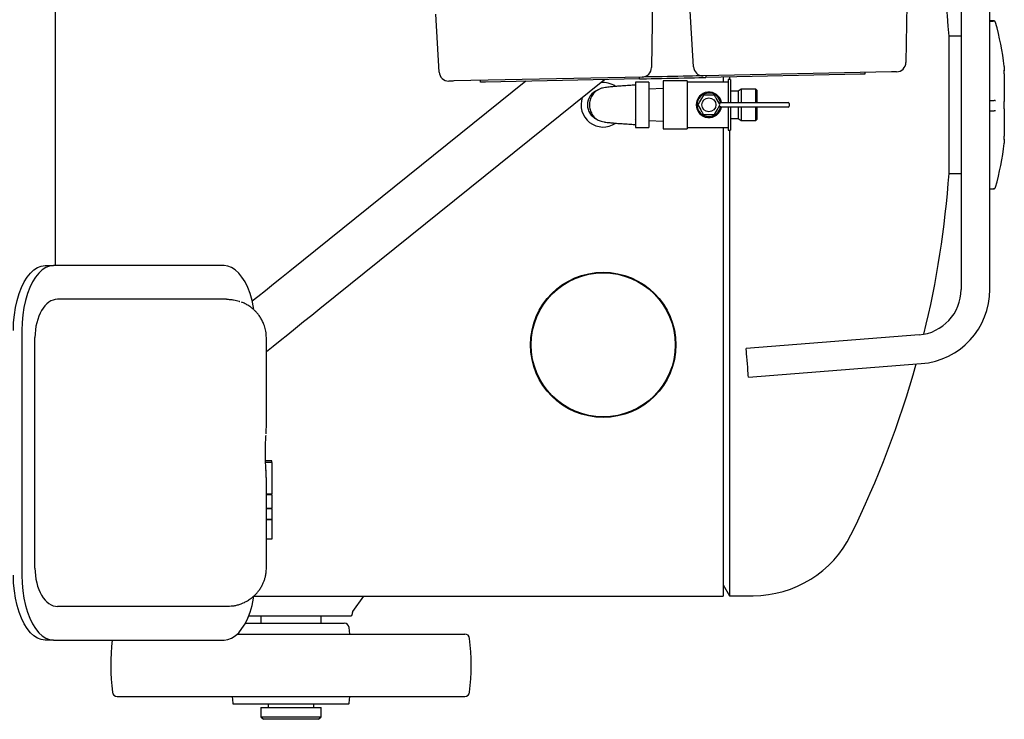
# Model space of a CAD drawing. Units: millimetres. Extents: x 30 to 379, y 22 to 246.
# Drawn here: x 157 to 198, y 187 to 216 of the extents above; entities that cross this region are included whole.
import ezdxf

# ---------------------------------------------------------------- set-up
doc = ezdxf.new("R2010")
doc.units = ezdxf.units.MM

msp = doc.modelspace()

# ---------------------------------------------------------------- linework, layer by layer
at = {"color": 7, "linetype": 'Continuous', "lineweight": 25}
for p, q in [((158.531, 205.718), (158.531, 223.868)), ((196.231, 220.107), (196.231, 204.728)), ((197.431, 204.728), (197.431, 220.107)), ((183.388, 216.768), (183.341, 213.966)), ((185.09, 214.002), (184.927, 216.8)), ((193.967, 216.601), (193.933, 214.186)), ((174.498, 213.785), (174.363, 216.196)), ((197.574, 215.918), (197.431, 215.918)), ((197.431, 215.909), (197.574, 215.909)), ((197.574, 215.909), (197.574, 215.909)), ((197.696, 215.73), (197.692, 215.746)), ((196.231, 215.273), (195.73, 215.273)), ((195.73, 209.563), (195.73, 215.273)), ((198.031, 214.011), (198.031, 213.862)), ((193.341, 213.788), (185.497, 213.626)), ((185.609, 213.628), (185.61, 213.558)), ((192.023, 213.691), (185.61, 213.558)), ((192.222, 213.765), (192.223, 213.695)), ((198.03, 213.72), (198.031, 213.716)), ((198.031, 213.714), (198.031, 213.716)), ((198.031, 213.708), (198.031, 212.557)), ((178.111, 213.403), (168.278, 205.487)), ((169.532, 203.929), (181.384, 213.471)), ((182.949, 213.573), (175.105, 213.411)), ((176.226, 213.364), (176.225, 213.434)), ((182.839, 213.501), (176.426, 213.368)), ((183.231, 213.368), (182.681, 213.368)), ((182.681, 213.368), (182.681, 211.468)), ((182.839, 213.501), (182.838, 213.571)), ((183.231, 213.368), (183.231, 211.468)), ((184.831, 213.418), (183.831, 213.418)), ((183.831, 213.418), (183.831, 211.418)), ((184.831, 213.418), (184.831, 211.418)), ((186.531, 213.368), (184.831, 213.368)), ((186.331, 213.573), (186.331, 213.368)), ((186.631, 213.468), (186.531, 213.468)), ((186.531, 213.468), (186.531, 212.518)), ((186.591, 213.578), (186.591, 213.468)), ((186.631, 213.468), (186.631, 212.518)), ((182.681, 213.057), (182.657, 213.033)), ((183.831, 213.094), (183.231, 213.075)), ((186.948, 212.983), (186.631, 212.983)), ((187.071, 213.075), (186.948, 212.983)), ((186.948, 212.983), (186.948, 212.518)), ((187.681, 213.075), (187.071, 213.075)), ((187.071, 213.075), (187.071, 212.518)), ((187.731, 213.025), (187.681, 213.075)), ((187.681, 212.518), (187.681, 213.075)), ((187.731, 213.025), (187.731, 212.518)), ((186.213, 212.518), (186.229, 212.518)), ((186.229, 212.518), (186.389, 212.518)), ((186.389, 212.518), (186.925, 212.518)), ((186.925, 212.518), (187.451, 212.518)), ((187.451, 212.518), (188.862, 212.518)), ((188.862, 212.518), (189.026, 212.518)), ((189.076, 212.468), (189.076, 212.368)), ((197.431, 212.604), (197.574, 212.604)), ((197.574, 212.604), (197.574, 212.604)), ((198.03, 212.558), (198.031, 212.551)), ((186.229, 212.318), (186.213, 212.318)), ((186.389, 212.318), (186.229, 212.318)), ((186.925, 212.318), (186.389, 212.318)), ((186.531, 212.318), (186.531, 211.368)), ((186.631, 212.318), (186.631, 211.368)), ((187.451, 212.318), (186.925, 212.318)), ((186.948, 212.318), (186.948, 211.852)), ((187.071, 212.318), (187.071, 211.76)), ((188.862, 212.318), (187.451, 212.318)), ((187.681, 211.76), (187.681, 212.318)), ((187.731, 212.318), (187.731, 211.81)), ((189.026, 212.318), (188.862, 212.318)), ((197.431, 212.174), (197.574, 212.174)), ((197.574, 212.174), (197.574, 212.174)), ((198.03, 212.251), (198.031, 212.259)), ((198.031, 212.253), (198.031, 211.112)), ((182.657, 211.803), (182.681, 211.778)), ((183.231, 211.76), (183.831, 211.741)), ((186.631, 211.852), (186.948, 211.852)), ((186.948, 211.852), (187.071, 211.76)), ((187.071, 211.76), (187.681, 211.76)), ((187.681, 211.76), (187.731, 211.81)), ((182.681, 211.468), (183.231, 211.468)), ((183.831, 211.418), (184.831, 211.418)), ((184.831, 211.468), (186.531, 211.468)), ((186.331, 211.468), (186.331, 191.948)), ((186.531, 211.368), (186.631, 211.368)), ((186.591, 211.368), (186.591, 191.968)), ((198.031, 210.973), (198.03, 210.989)), ((198.03, 210.988), (198.031, 210.973)), ((198.031, 211.104), (198.031, 211.106)), ((198.031, 210.962), (198.031, 210.824)), ((195.73, 209.563), (196.231, 209.563)), ((197.431, 208.923), (197.574, 208.923)), ((197.431, 208.918), (197.574, 208.918)), ((197.574, 208.923), (197.574, 208.923)), ((158.092, 205.718), (158.441, 205.718)), ((165.543, 205.718), (158.441, 205.718)), ((163.624, 204.318), (158.616, 204.318)), ((165.641, 204.318), (164.437, 204.318)), ((157.124, 203.018), (157.124, 192.818)), ((157.67, 193.118), (157.67, 202.718)), ((167.308, 199.024), (167.308, 202.718)), ((194.481, 202.834), (187.284, 202.266)), ((187.378, 201.069), (194.575, 201.637)), ((167.531, 197.59), (167.271, 197.59)), ((167.531, 197.517), (167.273, 197.517)), ((167.531, 197.517), (167.531, 197.59)), ((167.531, 197.517), (167.531, 196.206)), ((167.308, 196.811), (167.301, 196.811)), ((167.304, 196.811), (167.308, 196.811)), ((167.308, 193.118), (167.308, 196.826)), ((167.308, 196.206), (167.531, 196.206)), ((167.531, 196.176), (167.308, 196.176)), ((167.531, 196.176), (167.531, 196.206)), ((167.531, 196.176), (167.531, 195.61)), ((167.308, 195.61), (167.531, 195.61)), ((167.531, 195.581), (167.308, 195.581)), ((167.531, 195.581), (167.531, 195.61)), ((167.531, 195.581), (167.531, 195.161)), ((167.308, 195.161), (167.531, 195.161)), ((167.531, 195.161), (167.531, 195.134)), ((167.531, 195.134), (167.308, 195.134)), ((167.531, 195.134), (167.531, 194.328)), ((167.531, 194.328), (167.308, 194.328)), ((186.331, 192.418), (186.591, 191.968)), ((166.79, 191.948), (186.331, 191.948)), ((171.355, 191.948), (170.897, 191.316)), ((186.591, 191.968), (187.568, 191.968)), ((163.624, 191.518), (158.616, 191.518)), ((165.641, 191.518), (164.437, 191.518)), ((170.831, 191.118), (166.567, 191.118)), ((167.081, 191.118), (167.081, 190.818)), ((169.581, 190.818), (169.581, 191.118)), ((166.428, 190.818), (170.552, 190.818)), ((170.781, 190.368), (170.751, 190.64)), ((166.097, 190.368), (175.569, 190.368)), ((158.441, 190.118), (158.092, 190.118)), ((158.441, 190.118), (165.543, 190.118)), ((161.093, 187.768), (162.475, 187.768)), ((162.475, 187.768), (175.569, 187.768)), ((165.881, 187.768), (165.911, 187.495)), ((170.751, 187.495), (170.781, 187.768)), ((165.916, 187.468), (170.746, 187.468)), ((167.374, 187.468), (167.374, 187.308)), ((169.289, 187.308), (169.289, 187.468)), ((167.081, 187.308), (167.081, 186.918)), ((167.081, 187.308), (169.581, 187.308)), ((169.581, 186.918), (169.581, 187.308)), ((167.081, 186.918), (167.181, 186.818)), ((167.081, 186.918), (169.581, 186.918)), ((169.481, 186.818), (167.181, 186.818)), ((169.481, 186.818), (169.581, 186.918))]:
    msp.add_line(p, q, dxfattribs=at)
at = {"color": 7, "linetype": 'Continuous', "lineweight": 25, "flags": 128}
for points in [[(185.497, 213.626), (185.478, 213.625), (185.42, 213.624), (185.326, 213.622), (185.199, 213.62), (185.042, 213.616), (184.86, 213.613), (184.659, 213.608), (184.444, 213.604), (184.223, 213.599), (184.002, 213.595), (183.788, 213.59), (183.586, 213.586), (183.404, 213.583), (183.247, 213.579), (183.12, 213.577), (183.026, 213.575), (182.969, 213.574), (182.949, 213.573)], [(192.223, 213.695), (192.219, 213.695), (192.208, 213.694), (192.189, 213.694), (192.164, 213.694), (192.134, 213.693), (192.1, 213.692), (192.062, 213.691), (192.023, 213.691)], [(193.541, 213.792), (193.537, 213.792), (193.526, 213.792), (193.508, 213.791), (193.483, 213.791), (193.452, 213.79), (193.418, 213.789), (193.38, 213.789), (193.341, 213.788)], [(198.029, 213.843), (198.03, 213.845), (198.031, 213.862)], [(175.105, 213.411), (175.066, 213.41), (175.029, 213.409), (174.994, 213.409), (174.964, 213.408), (174.939, 213.408), (174.92, 213.407), (174.909, 213.407), (174.905, 213.407)], [(176.426, 213.368), (176.387, 213.368), (176.35, 213.367), (176.315, 213.366), (176.285, 213.365), (176.26, 213.365), (176.242, 213.365), (176.23, 213.364), (176.226, 213.364)], [(182.839, 213.501), (182.974, 213.504), (183.137, 213.507), (183.324, 213.511), (183.531, 213.515), (183.753, 213.52), (183.986, 213.525), (184.225, 213.529), (184.463, 213.534), (184.696, 213.539), (184.919, 213.544), (185.126, 213.548), (185.313, 213.552), (185.475, 213.555), (185.61, 213.558)], [(156.775, 203.018), (156.784, 203.343), (156.813, 203.664), (156.86, 203.975), (156.926, 204.272), (157.008, 204.551), (157.106, 204.808), (157.219, 205.039), (157.344, 205.24), (157.48, 205.408), (157.625, 205.542), (157.777, 205.639), (157.933, 205.698), (158.092, 205.718)], [(158.441, 205.718), (158.282, 205.698), (158.126, 205.639), (157.974, 205.542), (157.829, 205.408), (157.693, 205.24), (157.568, 205.039), (157.455, 204.808), (157.357, 204.551), (157.275, 204.272), (157.21, 203.975), (157.162, 203.664), (157.134, 203.343), (157.124, 203.018)], [(166.79, 203.888), (166.775, 203.975), (166.709, 204.272), (166.627, 204.551), (166.529, 204.808), (166.417, 205.039), (166.291, 205.24), (166.155, 205.408), (166.01, 205.542), (165.858, 205.639), (165.702, 205.698), (165.543, 205.718)], [(168.278, 205.487), (167.939, 205.213), (167.602, 204.942), (167.27, 204.675), (166.946, 204.414), (166.72, 204.232)], [(167.308, 202.138), (167.585, 202.361), (167.886, 202.604), (168.2, 202.856), (168.524, 203.117), (168.856, 203.384), (169.193, 203.655), (169.532, 203.929)], [(187.378, 201.069), (187.377, 201.088), (187.372, 201.143), (187.366, 201.231), (187.356, 201.347), (187.346, 201.483), (187.334, 201.63), (187.322, 201.78), (187.311, 201.922), (187.301, 202.049), (187.293, 202.151), (187.287, 202.224), (187.284, 202.261), (187.284, 202.266)], [(158.092, 190.118), (157.933, 190.137), (157.777, 190.196), (157.625, 190.293), (157.48, 190.427), (157.344, 190.596), (157.219, 190.797), (157.106, 191.027), (157.008, 191.284), (156.926, 191.563), (156.86, 191.86), (156.813, 192.171), (156.784, 192.492), (156.775, 192.818)], [(157.124, 192.818), (157.134, 192.492), (157.162, 192.171), (157.21, 191.86), (157.275, 191.563), (157.357, 191.284), (157.455, 191.027), (157.568, 190.797), (157.693, 190.596), (157.829, 190.427), (157.974, 190.293), (158.126, 190.196), (158.282, 190.137), (158.441, 190.118)], [(165.543, 190.118), (165.702, 190.137), (165.858, 190.196), (166.01, 190.293), (166.155, 190.427), (166.291, 190.596), (166.417, 190.797), (166.529, 191.027), (166.627, 191.284), (166.709, 191.563), (166.775, 191.86), (166.79, 191.948)]]:
    msp.add_lwpolyline(points, dxfattribs=at)
at = {"color": 7, "linetype": 'Continuous', "lineweight": 25}
for centre, radius in [((185.731, 212.418), 0.292), ((181.331, 202.418), 3.025), ((181.331, 202.418), 3)]:
    msp.add_circle(centre, radius, dxfattribs=at)
for centre, radius, start, end in [((155.381, 212.418), 40.45, 4.0474, 13.6649), ((197.574, 215.818), 0.1, 15.2818, 90), ((185.13, 212.418), 13, 7.0971, 15.2818), ((185.489, 214.026), 0.4, 183.3339, 271.1839), ((193.533, 214.192), 0.4, 271.1839, 359.1839), ((197.931, 214.011), 0.1, 0, 7.0971), ((174.897, 213.807), 0.4, 183.1839, 271.1839), ((182.941, 213.973), 0.4, 271.1839, 359.0339), ((197.931, 213.708), 0.1, 0, 3.3997), ((181.331, 212.418), 0.925, 56.313, 97.1269), ((181.331, 212.418), 0.658, 110.5093, 180), ((185.731, 212.418), 0.531, 10.8617, 180), ((185.731, 212.418), 0.492, 5.8339, 354.1661), ((181.331, 212.418), 0.925, 160.5472, 304.1083), ((181.331, 212.418), 0.658, 180, 244.9654), ((185.731, 212.418), 0.531, 180, 349.1383), ((189.026, 212.468), 0.05, 0, 90), ((189.026, 212.368), 0.05, 270, 0), ((197.931, 212.557), 0.1, 356.6003, 0), ((197.931, 212.253), 0.1, 0, 3.4314), ((185.13, 212.418), 13, 344.7182, 352.9029), ((197.931, 210.824), 0.1, 352.9029, 0), ((197.931, 211.112), 0.1, 356.5686, 0), ((155.381, 212.418), 40.45, 346.3348, 355.9526), ((197.574, 209.018), 0.1, 270, 344.7182), ((194.331, 204.728), 1.9, 274.514, 0), ((194.331, 204.728), 3.1, 274.514, 0), ((155.381, 212.418), 40.45, 333.7111, 344.5192), ((187.568, 196.518), 4.55, 270, 333.7111), ((170.552, 190.618), 0.2, 6.3402, 90), ((175.569, 190.168), 0.2, 6.4447, 90), ((170.831, 189.068), 10, 173.9728, 186.4447), ((165.831, 189.068), 10, 353.5553, 6.4447), ((161.093, 187.968), 0.2, 186.4447, 270), ((175.569, 187.968), 0.2, 270, 353.5553), ((166.11, 187.518), 0.2, 186.3402, 194.4775), ((170.552, 187.518), 0.2, 345.5225, 353.6598)]:
    msp.add_arc(centre, radius, start, end, dxfattribs=at)
for centre, start_param, end_param in [((158.616, 202.718), 0, 1.570796), ((158.616, 193.118), 1.570796, 3.141593)]:
    msp.add_ellipse(centre, major_axis=(0, 1.6), ratio=0.591032, start_param=start_param, end_param=end_param, dxfattribs=at)
for points, knots in [([(197.67, 215.835), (197.67, 215.836), (197.667, 215.845), (197.659, 215.865), (197.637, 215.889), (197.608, 215.906), (197.585, 215.908), (197.574, 215.909)], [0, 0, 0, 0, 0.016183, 0.224641, 0.483146, 0.741605, 1, 1, 1, 1]), ([(198.031, 213.716), (198.031, 213.719), (198.029, 213.749), (198.027, 213.794), (198.026, 213.829), (198.028, 213.842), (198.027, 213.841), (198.027, 213.84)], [0, 0, 0, 0, 0.04221, 0.446918, 0.783477, 0.965141, 1, 1, 1, 1]), ([(182.681, 213.239), (182.614, 213.235), (182.451, 213.225), (182.21, 213.209), (181.982, 213.193), (181.794, 213.178), (181.646, 213.165), (181.523, 213.151), (181.408, 213.136), (181.319, 213.119), (181.227, 213.096), (181.109, 213.046), (180.978, 212.954), (180.849, 212.802), (180.771, 212.604), (180.763, 212.482), (180.759, 212.418)], [0, 0, 0, 0, 0.072083, 0.176081, 0.264084, 0.337456, 0.413368, 0.471904, 0.526087, 0.600076, 0.635061, 0.679, 0.73856, 0.813565, 0.901584, 1, 1, 1, 1]), ([(185.5, 212.818), (185.446, 212.725), (185.368, 212.59), (185.292, 212.458), (185.269, 212.418)], [0, 0, 0, 0, 0.692583, 1, 1, 1, 1]), ([(185.962, 212.818), (185.927, 212.818), (185.797, 212.818), (185.637, 212.818), (185.521, 212.818), (185.5, 212.818)], [0, 0, 0, 0, 0.229329, 0.862541, 1, 1, 1, 1]), ([(186.193, 212.418), (186.14, 212.511), (186.062, 212.645), (185.986, 212.777), (185.962, 212.818)], [0, 0, 0, 0, 0.692576, 1, 1, 1, 1]), ([(180.759, 212.418), (180.763, 212.352), (180.772, 212.227), (180.848, 212.037), (180.958, 211.895), (181.074, 211.808), (181.164, 211.763), (181.265, 211.726), (181.363, 211.706), (181.448, 211.693), (181.57, 211.678), (181.734, 211.662), (181.941, 211.645), (182.186, 211.628), (182.441, 211.611), (182.611, 211.601), (182.681, 211.597)], [0, 0, 0, 0, 0.0871041, 0.1668239, 0.2340553, 0.2857672, 0.3252148, 0.3606543, 0.42673, 0.4774624, 0.5482243, 0.6395487, 0.7218399, 0.8165608, 0.925171, 1, 1, 1, 1]), ([(185.269, 212.418), (185.323, 212.324), (185.4, 212.19), (185.477, 212.058), (185.5, 212.017)], [0, 0, 0, 0, 0.6925762, 1, 1, 1, 1]), ([(185.962, 212.017), (186.016, 212.11), (186.094, 212.245), (186.17, 212.377), (186.193, 212.418)], [0, 0, 0, 0, 0.692576, 1, 1, 1, 1]), ([(197.574, 212.604), (197.585, 212.604), (197.608, 212.605), (197.637, 212.605), (197.659, 212.604), (197.667, 212.604), (197.67, 212.604), (197.67, 212.604)], [0, 0, 0, 0, 0.2583961, 0.5168536, 0.775358, 0.9838178, 1, 1, 1, 1]), ([(198.03, 212.254), (198.03, 212.257), (198.028, 212.29), (198.026, 212.359), (198.026, 212.463), (198.029, 212.525), (198.03, 212.556)], [0, 0, 0, 0, 0.038325, 0.358602, 0.679312, 1, 1, 1, 1]), ([(185.5, 212.017), (185.521, 212.017), (185.637, 212.017), (185.797, 212.017), (185.927, 212.017), (185.962, 212.017)], [0, 0, 0, 0, 0.137459, 0.770671, 1, 1, 1, 1]), ([(197.574, 212.174), (197.585, 212.174), (197.608, 212.174), (197.637, 212.175), (197.659, 212.175), (197.667, 212.176), (197.67, 212.176), (197.67, 212.176)], [0, 0, 0, 0, 0.258395, 0.516854, 0.775359, 0.983817, 1, 1, 1, 1]), ([(198.027, 210.983), (198.027, 210.983), (198.027, 210.982), (198.027, 210.987), (198.027, 211.006), (198.027, 211.045), (198.03, 211.086), (198.031, 211.105)], [0, 0, 0, 0, 0.005124, 0.136408, 0.353534, 0.691293, 1, 1, 1, 1]), ([(197.574, 208.923), (197.585, 208.924), (197.608, 208.926), (197.637, 208.943), (197.659, 208.967), (197.667, 208.986), (197.67, 208.996), (197.67, 208.996)], [0, 0, 0, 0, 0.2583961, 0.5168536, 0.775358, 0.9838178, 1, 1, 1, 1]), ([(164.437, 204.318), (164.417, 204.318), (164.374, 204.318), (164.185, 204.318), (163.925, 204.318), (163.722, 204.318), (163.624, 204.318)], [0, 0, 0, 0, 0.242502, 0.500001, 0.757499, 1, 1, 1, 1]), ([(165.641, 204.318), (165.694, 204.316), (165.796, 204.313), (165.938, 204.294), (166.061, 204.267), (166.147, 204.243), (166.193, 204.227), (166.204, 204.222)], [0, 0, 0, 0, 0.280817, 0.530744, 0.749777, 0.937909, 1, 1, 1, 1]), ([(167.306, 202.718), (167.301, 202.808), (167.292, 202.977), (167.231, 203.204), (167.158, 203.387), (167.075, 203.538), (166.993, 203.657), (166.909, 203.759), (166.824, 203.846), (166.727, 203.934), (166.604, 204.027), (166.464, 204.111), (166.35, 204.169), (166.287, 204.191), (166.276, 204.195)], [0, 0, 0, 0, 0.137456, 0.257063, 0.358687, 0.442492, 0.527304, 0.587157, 0.649308, 0.717877, 0.793506, 0.890442, 0.980757, 1, 1, 1, 1]), ([(167.294, 198.71), (167.297, 198.749), (167.304, 198.844), (167.305, 198.957), (167.305, 199.024)], [0, 0, 0, 0, 0.407648, 1, 1, 1, 1]), ([(167.291, 197.18), (167.285, 197.277), (167.275, 197.425), (167.268, 197.667), (167.265, 197.868), (167.266, 198.078), (167.271, 198.286), (167.279, 198.485), (167.287, 198.598), (167.291, 198.655)], [0, 0, 0, 0, 0.224297, 0.343924, 0.46809, 0.596303, 0.728071, 0.862692, 1, 1, 1, 1]), ([(167.305, 196.811), (167.305, 196.878), (167.303, 197.012), (167.295, 197.126), (167.29, 197.183)], [0, 0, 0, 0, 0.498403, 1, 1, 1, 1]), ([(165.913, 191.54), (165.92, 191.541), (165.97, 191.547), (166.046, 191.565), (166.141, 191.591), (166.216, 191.615), (166.301, 191.647), (166.404, 191.693), (166.532, 191.762), (166.659, 191.848), (166.767, 191.936), (166.85, 192.014), (166.928, 192.098), (167.012, 192.203), (167.082, 192.311), (167.131, 192.4), (167.164, 192.467), (167.196, 192.541), (167.233, 192.639), (167.269, 192.767), (167.3, 192.93), (167.305, 193.051), (167.308, 193.118)], [0, 0, 0, 0, 0.0097185, 0.0705994, 0.1070869, 0.1416477, 0.1769224, 0.2281864, 0.2918564, 0.3701143, 0.4296981, 0.4749995, 0.5193259, 0.5793051, 0.649726, 0.6850557, 0.7098008, 0.7460035, 0.7889192, 0.8455037, 0.9158843, 1, 1, 1, 1]), ([(164.437, 191.518), (164.417, 191.518), (164.374, 191.518), (164.185, 191.518), (163.925, 191.518), (163.722, 191.518), (163.624, 191.518)], [0, 0, 0, 0, 0.242502, 0.500001, 0.757499, 1, 1, 1, 1]), ([(165.913, 191.54), (165.908, 191.539), (165.819, 191.52), (165.727, 191.519), (165.641, 191.518)], [0, 0, 0, 0, 0.05738, 1, 1, 1, 1]), ([(170.897, 191.316), (170.887, 191.264), (170.871, 191.182), (170.849, 191.127), (170.837, 191.121), (170.831, 191.118)], [0, 0, 0, 0, 0.4589333, 0.7257996, 1, 1, 1, 1])]:
    msp.add_open_spline(points, degree=3, knots=knots, dxfattribs=at)

doc.saveas('drawing.dxf')
